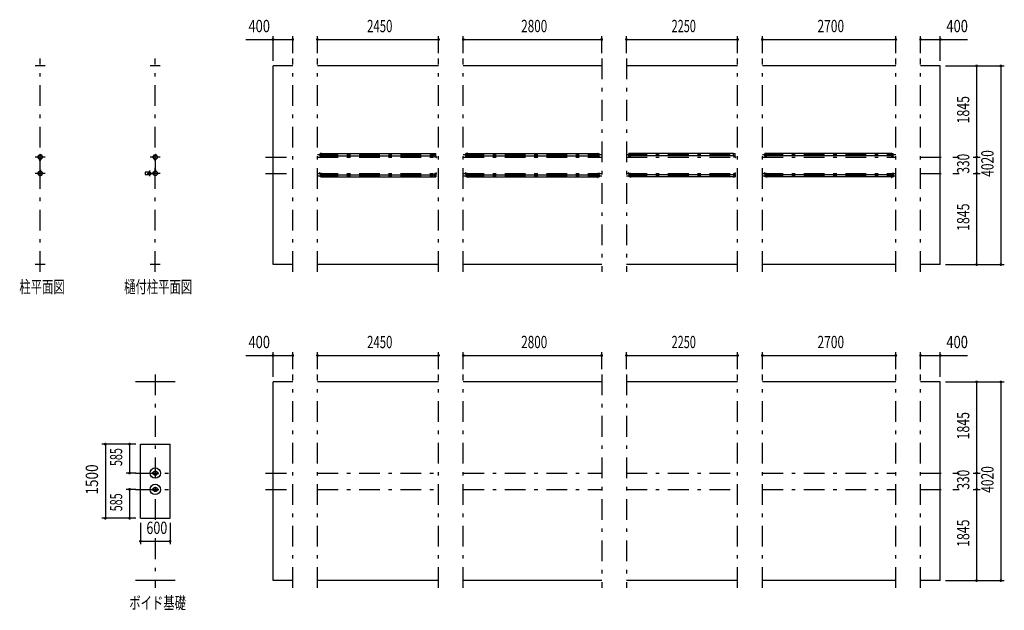
# Model space of a CAD drawing. Extents: x -21516 to 40880, y 700 to 28840.
# Drawn here: x -21516 to -1596, y 3310 to 15263 of the extents above; entities that cross this region are included whole.
import ezdxf
from ezdxf.enums import TextEntityAlignment as Align

# ---------------------------------------------------------------- set-up
doc = ezdxf.new("R2010")
doc.units = 0
doc.header["$LTSCALE"] = 70
doc.header["$MEASUREMENT"] = 0
doc.linetypes.add('CENTER2', pattern=[24, 12, -5, 2, -5])
for name, color, linetype in [('1-07BOLD', 7, 'CONTINUOUS'), ('1-27CENTER', 7, 'CONTINUOUS'), ('1-57DIM', 7, 'CONTINUOUS')]:
    doc.layers.add(name, color=color, linetype=linetype)
doc.styles.get("Standard").update_dxf_attribs({"font": 'txt.shx', "bigfont": 'extfont.shx'})

msp = doc.modelspace()

# ---------------------------------------------------------------- linework, layer by layer
at = {"layer": '1-07BOLD', "color": 7, "linetype": 'Continuous', "ltscale": 0.5}
for p, q in [((-21002, 14328), (-21202, 14328)), ((-18673, 14328), (-18873, 14328)), ((-16391, 10308), (-16391, 14328)), ((-15991, 14328), (-16391, 14328)), ((-13041, 14328), (-15491, 14328)), ((-9741, 14328), (-12541, 14328)), ((-6991, 14328), (-9241, 14328)), ((-3791, 14328), (-6491, 14328)), ((-2891, 14328), (-3291, 14328)), ((-2891, 10308), (-2891, 14328)), ((-15410, 12553), (-15439, 12553)), ((-15407, 12564), (-15410, 12564)), ((-15410, 12498), (-15410, 12564)), ((-15407, 12498), (-15407, 12564)), ((-15407, 12553), (-13126, 12553)), ((-13126, 12564), (-13122, 12564)), ((-13126, 12498), (-13126, 12564)), ((-13122, 12498), (-13122, 12564)), ((-13122, 12553), (-13094, 12553)), ((-13094, 12510), (-13094, 12553)), ((-12460, 12553), (-12489, 12553)), ((-12489, 12510), (-12489, 12553)), ((-12460, 12498), (-12460, 12564)), ((-12457, 12564), (-12460, 12564)), ((-12457, 12498), (-12457, 12564)), ((-12457, 12553), (-9826, 12553)), ((-9826, 12564), (-9822, 12564)), ((-9826, 12498), (-9826, 12564)), ((-9822, 12498), (-9822, 12564)), ((-9822, 12553), (-9794, 12553)), ((-9189, 12510), (-9189, 12553)), ((-9160, 12553), (-9189, 12553)), ((-9160, 12498), (-9160, 12564)), ((-9157, 12564), (-9160, 12564)), ((-9157, 12498), (-9157, 12564)), ((-7076, 12553), (-9157, 12553)), ((-7076, 12564), (-7072, 12564)), ((-7076, 12498), (-7076, 12564)), ((-7072, 12498), (-7072, 12564)), ((-7072, 12553), (-7044, 12553)), ((-7044, 12510), (-7044, 12553)), ((-6410, 12553), (-6439, 12553)), ((-6410, 12498), (-6410, 12564)), ((-6407, 12564), (-6410, 12564)), ((-6407, 12498), (-6407, 12564)), ((-3876, 12553), (-6407, 12553)), ((-3876, 12564), (-3872, 12564)), ((-3876, 12498), (-3876, 12564)), ((-3872, 12498), (-3872, 12564)), ((-3872, 12553), (-3844, 12553)), ((-3844, 12510), (-3844, 12553)), ((-21107, 12408), (-21107, 12437)), ((-21107, 12408), (-21105, 12408)), ((-21105, 12438), (-21105, 12197)), ((-21099, 12197), (-21099, 12438)), ((-21099, 12408), (-21098, 12408)), ((-21098, 12408), (-21098, 12437)), ((-18777, 12408), (-18777, 12437)), ((-18777, 12408), (-18776, 12408)), ((-18776, 12438), (-18776, 12197)), ((-18770, 12197), (-18770, 12438)), ((-15447, 12491), (-15447, 12471)), ((-15441, 12496), (-15412, 12496)), ((-15412, 12493), (-15441, 12493)), ((-15407, 12510), (-13126, 12510)), ((-13122, 12510), (-13094, 12510)), ((-13091, 12496), (-13120, 12496)), ((-13120, 12493), (-13091, 12493)), ((-13086, 12491), (-13086, 12471)), ((-12497, 12491), (-12497, 12471)), ((-12491, 12496), (-12462, 12496)), ((-12462, 12493), (-12491, 12493)), ((-12460, 12510), (-12489, 12510)), ((-12457, 12510), (-9826, 12510)), ((-9791, 12496), (-9820, 12496)), ((-9820, 12493), (-9791, 12493)), ((-9786, 12491), (-9786, 12471)), ((-9197, 12491), (-9197, 12471)), ((-9193, 12471), (-9197, 12471)), ((-9193, 12491), (-9193, 12471)), ((-9191, 12496), (-9162, 12496)), ((-9162, 12493), (-9191, 12493)), ((-9160, 12510), (-9189, 12510)), ((-7076, 12510), (-9157, 12510)), ((-7072, 12510), (-7044, 12510)), ((-7041, 12496), (-7070, 12496)), ((-7070, 12493), (-7041, 12493)), ((-7036, 12491), (-7036, 12471)), ((-6447, 12491), (-6447, 12471)), ((-6443, 12471), (-6447, 12471)), ((-6443, 12491), (-6443, 12471)), ((-6441, 12496), (-6412, 12496)), ((-6412, 12493), (-6441, 12493)), ((-3876, 12510), (-6407, 12510)), ((-3872, 12510), (-3844, 12510)), ((-3841, 12496), (-3870, 12496)), ((-3870, 12493), (-3841, 12493)), ((-3839, 12491), (-3839, 12471)), ((-3839, 12471), (-3836, 12471)), ((-3836, 12491), (-3836, 12471)), ((-21107, 12228), (-21107, 12198)), ((-21107, 12228), (-21105, 12228)), ((-18900, 12180), (-18968, 12180)), ((-18863, 12156), (-18817, 12156)), ((-18862, 12157), (-18818, 12157)), ((-18777, 12228), (-18776, 12228)), ((-18777, 12228), (-18777, 12198)), ((-18770, 12228), (-18768, 12228)), ((-18768, 12228), (-18768, 12198)), ((-15447, 12145), (-15447, 12165)), ((-13086, 12145), (-13086, 12165)), ((-12497, 12145), (-12497, 12165)), ((-9786, 12145), (-9786, 12165)), ((-9197, 12145), (-9197, 12165)), ((-7036, 12145), (-7036, 12165)), ((-6447, 12145), (-6447, 12165)), ((-3836, 12145), (-3836, 12165)), ((-18900, 12125), (-18968, 12125)), ((-18863, 12150), (-18817, 12150)), ((-18862, 12148), (-18818, 12148)), ((-15412, 12143), (-15441, 12143)), ((-15441, 12139), (-15412, 12139)), ((-15410, 12125), (-15439, 12125)), ((-15439, 12125), (-15439, 12082)), ((-15410, 12082), (-15439, 12082)), ((-15410, 12137), (-15410, 12072)), ((-15407, 12072), (-15410, 12072)), ((-15407, 12137), (-15407, 12072)), ((-15407, 12125), (-13126, 12125)), ((-15407, 12082), (-13126, 12082)), ((-13122, 12137), (-13122, 12072)), ((-13122, 12082), (-13094, 12082)), ((-13120, 12143), (-13091, 12143)), ((-13091, 12139), (-13120, 12139)), ((-12462, 12143), (-12491, 12143)), ((-12491, 12139), (-12462, 12139)), ((-12489, 12125), (-12489, 12082)), ((-12460, 12125), (-12489, 12125)), ((-12460, 12082), (-12489, 12082)), ((-12460, 12137), (-12460, 12072)), ((-12457, 12072), (-12460, 12072)), ((-12457, 12137), (-12457, 12072)), ((-12457, 12125), (-9826, 12125)), ((-12457, 12082), (-9826, 12082)), ((-9822, 12137), (-9822, 12072)), ((-9822, 12082), (-9794, 12082)), ((-9820, 12143), (-9791, 12143)), ((-9791, 12139), (-9820, 12139)), ((-9162, 12143), (-9191, 12143)), ((-9191, 12139), (-9162, 12139)), ((-9160, 12082), (-9189, 12082)), ((-9160, 12137), (-9160, 12072)), ((-7076, 12125), (-9157, 12125)), ((-7076, 12082), (-9157, 12082)), ((-7072, 12137), (-7072, 12072)), ((-7072, 12125), (-7044, 12125)), ((-7072, 12082), (-7044, 12082)), ((-7070, 12143), (-7041, 12143)), ((-7041, 12139), (-7070, 12139)), ((-7044, 12125), (-7044, 12082)), ((-6412, 12143), (-6441, 12143)), ((-6441, 12139), (-6412, 12139)), ((-6410, 12082), (-6439, 12082)), ((-6410, 12137), (-6410, 12072)), ((-3876, 12125), (-6407, 12125)), ((-3876, 12082), (-6407, 12082)), ((-3876, 12137), (-3876, 12072)), ((-3876, 12072), (-3872, 12072)), ((-3872, 12137), (-3872, 12072)), ((-3872, 12125), (-3844, 12125)), ((-3872, 12082), (-3844, 12082)), ((-3870, 12143), (-3841, 12143)), ((-3841, 12139), (-3870, 12139)), ((-3844, 12125), (-3844, 12082)), ((-21002, 10308), (-21202, 10308)), ((-18673, 10308), (-18873, 10308)), ((-15991, 10308), (-16391, 10308)), ((-13041, 10308), (-15491, 10308)), ((-9741, 10308), (-12541, 10308)), ((-6991, 10308), (-9241, 10308)), ((-3791, 10308), (-6491, 10308)), ((-2891, 10308), (-3291, 10308)), ((-18373, 7933), (-19173, 7933)), ((-15991, 7933), (-16391, 7933)), ((-13041, 7933), (-15491, 7933)), ((-9741, 7933), (-12541, 7933)), ((-6991, 7933), (-9241, 7933)), ((-3791, 7933), (-6491, 7933)), ((-2891, 7933), (-3291, 7933)), ((-2891, 3913), (-2891, 7933)), ((-18473, 5173), (-18473, 6673)), ((-18838, 6081), (-18838, 6094)), ((-18838, 6094), (-18817, 6094)), ((-18838, 6081), (-18817, 6081)), ((-18812, 6094), (-18733, 6094)), ((-18812, 6081), (-18733, 6081)), ((-18728, 6094), (-18708, 6094)), ((-18838, 5751), (-18838, 5764)), ((-18838, 5764), (-18817, 5764)), ((-18838, 5751), (-18817, 5751)), ((-18812, 5764), (-18733, 5764)), ((-18812, 5751), (-18733, 5751)), ((-18728, 5764), (-18708, 5764)), ((-19073, 5173), (-18473, 5173)), ((-18373, 3913), (-19173, 3913)), ((-13041, 3913), (-15491, 3913)), ((-9741, 3913), (-12541, 3913)), ((-6991, 3913), (-9241, 3913)), ((-3791, 3913), (-6491, 3913)), ((-2891, 3913), (-3291, 3913))]:
    msp.add_line(p, q, dxfattribs=at)
for points in [[(-15410, 12510), (-15439, 12510), (-15439, 12553)], [(-9822, 12510), (-9794, 12510), (-9794, 12553)], [(-6410, 12510), (-6439, 12510), (-6439, 12553)], [(-18770, 12408), (-18768, 12408), (-18768, 12437)], [(-15443, 12491), (-15443, 12471), (-15447, 12471)], [(-13089, 12491), (-13089, 12471), (-13086, 12471)], [(-12493, 12491), (-12493, 12471), (-12497, 12471)], [(-9789, 12491), (-9789, 12471), (-9786, 12471)], [(-7039, 12491), (-7039, 12471), (-7036, 12471)], [(-21099, 12228), (-21098, 12228), (-21098, 12198)], [(-15443, 12145), (-15443, 12165), (-15447, 12165)], [(-13089, 12145), (-13089, 12165), (-13086, 12165)], [(-12493, 12145), (-12493, 12165), (-12497, 12165)], [(-9789, 12145), (-9789, 12165), (-9786, 12165)], [(-9193, 12145), (-9193, 12165), (-9197, 12165)], [(-7039, 12145), (-7039, 12165), (-7036, 12165)], [(-6443, 12145), (-6443, 12165), (-6447, 12165)], [(-3839, 12145), (-3839, 12165), (-3836, 12165)], [(-13126, 12137), (-13126, 12072), (-13122, 12072)], [(-13122, 12125), (-13094, 12125), (-13094, 12082)], [(-9826, 12137), (-9826, 12072), (-9822, 12072)], [(-9822, 12125), (-9794, 12125), (-9794, 12082)], [(-9160, 12125), (-9189, 12125), (-9189, 12082)], [(-9157, 12137), (-9157, 12072), (-9160, 12072)], [(-7076, 12137), (-7076, 12072), (-7072, 12072)], [(-6410, 12125), (-6439, 12125), (-6439, 12082)], [(-6407, 12137), (-6407, 12072), (-6410, 12072)], [(-15991, 3913), (-16391, 3913), (-16391, 7933)], [(-19073, 5173), (-19073, 6673), (-18473, 6673)], [(-18728, 6081), (-18708, 6081), (-18708, 6094)], [(-18728, 5751), (-18708, 5751), (-18708, 5764)]]:
    msp.add_lwpolyline(points, dxfattribs=at)
for centre, radius in [((-21102, 12483), 44.6), ((-21102, 12483), 40.4), ((-21102, 12531), 2.25), ((-18773, 12483), 44.6), ((-18773, 12483), 40.4), ((-18773, 12531), 2.25), ((-21102, 12153), 44.6), ((-21102, 12153), 40.4), ((-18922, 12153), 2.25), ((-18891, 12153), 27.5), ((-18773, 12153), 46.1), ((-18773, 12153), 44.6), ((-18773, 12153), 40.4), ((-21102, 12104), 2.25), ((-18773, 12104), 2.25), ((-18773, 6088), 105), ((-18773, 6088), 44.5), ((-18773, 6088), 40.3), ((-18773, 5758), 105), ((-18773, 5758), 44.5), ((-18773, 5758), 40.3)]:
    msp.add_circle(centre, radius, dxfattribs=at)
for centre, radius, start, end in [((-21102, 12483), 46.1, 93.7896, 264.2821), ((-21102, 12531), 3.85, 322.0952, 270.0028), ((-21102, 12483), 46.1, 275.7276, 90.0015), ((-18773, 12483), 46.1, 93.7896, 264.2821), ((-18773, 12531), 3.85, 322.0952, 270.0028), ((-18773, 12483), 46.1, 275.7276, 90.0015), ((-15441, 12491), 5.2, 90, 180), ((-15441, 12491), 2, 90, 180), ((-15412, 12498), 2, 270, 360), ((-15412, 12498), 5.2, 270, 360), ((-13120, 12498), 5.2, 180, 270), ((-13120, 12498), 2, 180, 270), ((-13091, 12491), 5.2, 0, 90), ((-13091, 12491), 2, 0, 90), ((-12491, 12491), 5.2, 90, 180), ((-12491, 12491), 2, 90, 180), ((-12462, 12498), 2, 270, 360), ((-12462, 12498), 5.2, 270, 360), ((-9820, 12498), 5.2, 180, 270), ((-9820, 12498), 2, 180, 270), ((-9791, 12491), 5.2, 0, 90), ((-9791, 12491), 2, 0, 90), ((-9191, 12491), 5.2, 90, 180), ((-9191, 12491), 2, 90, 180), ((-9162, 12498), 2, 270, 360), ((-9162, 12498), 5.2, 270, 360), ((-7070, 12498), 5.2, 180, 270), ((-7070, 12498), 2, 180, 270), ((-7041, 12491), 5.2, 0, 90), ((-7041, 12491), 2, 0, 90), ((-6441, 12491), 5.2, 90, 180), ((-6441, 12491), 2, 90, 180), ((-6412, 12498), 2, 270, 360), ((-6412, 12498), 5.2, 270, 360), ((-3870, 12498), 5.2, 180, 270), ((-3870, 12498), 2, 180, 270), ((-3841, 12491), 5.2, 0, 90), ((-3841, 12491), 2, 0, 90), ((-21102, 12153), 46.1, 95.7184, 266.2108), ((-21102, 12153), 46.1, 269.9989, 84.2729), ((-18932, 12153), 44.9, 142.2355, 217.7645), ((-18922, 12153), 3.85, 51.3422, 0), ((-18891, 12153), 29.1, 9.0949, 180), ((-18873, 12153), 44.9, 142.2355, 160.4114), ((-21102, 12104), 3.85, 90, 37.9075), ((-18891, 12153), 29.1, 185.9302, 350.904), ((-18873, 12153), 44.9, 199.5886, 217.7645), ((-18773, 12104), 3.85, 90, 37.9075), ((-15441, 12145), 5.2, 180, 270), ((-15441, 12145), 2, 180, 270), ((-15412, 12137), 5.2, 0, 90), ((-15412, 12137), 2, 0, 90), ((-13120, 12137), 5.2, 90, 180), ((-13120, 12137), 2, 90, 180), ((-13091, 12145), 2, 270, 360), ((-13091, 12145), 5.2, 270, 360), ((-12491, 12145), 5.2, 180, 270), ((-12491, 12145), 2, 180, 270), ((-12462, 12137), 5.2, 0, 90), ((-12462, 12137), 2, 0, 90), ((-9820, 12137), 5.2, 90, 180), ((-9820, 12137), 2, 90, 180), ((-9791, 12145), 2, 270, 360), ((-9791, 12145), 5.2, 270, 360), ((-9191, 12145), 5.2, 180, 270), ((-9191, 12145), 2, 180, 270), ((-9162, 12137), 5.2, 0, 90), ((-9162, 12137), 2, 0, 90), ((-7070, 12137), 5.2, 90, 180), ((-7070, 12137), 2, 90, 180), ((-7041, 12145), 2, 270, 360), ((-7041, 12145), 5.2, 270, 360), ((-6441, 12145), 5.2, 180, 270), ((-6441, 12145), 2, 180, 270), ((-6412, 12137), 5.2, 0, 90), ((-6412, 12137), 2, 0, 90), ((-3870, 12137), 5.2, 90, 180), ((-3870, 12137), 2, 90, 180), ((-3841, 12145), 2, 270, 360), ((-3841, 12145), 5.2, 270, 360)]:
    msp.add_arc(centre, radius, start, end, dxfattribs=at)
at = {"layer": '1-27CENTER', "color": 3, "linetype": 'CENTER2', "ltscale": 0.5}
for p, q in [((-21102, 10158), (-21102, 14478)), ((-18773, 10158), (-18773, 14478)), ((-15991, 10158), (-15991, 14478)), ((-15491, 10158), (-15491, 14478)), ((-13041, 10158), (-13041, 14478)), ((-12541, 10158), (-12541, 14478)), ((-9741, 14478), (-9741, 10158)), ((-9241, 14478), (-9241, 10158)), ((-6991, 10158), (-6991, 14478)), ((-6491, 10158), (-6491, 14478)), ((-3791, 10158), (-3791, 14478)), ((-3291, 10158), (-3291, 14478)), ((-21002, 12483), (-21202, 12483)), ((-18673, 12483), (-18873, 12483)), ((-16541, 12483), (-15991, 12483)), ((-15491, 12532), (-13041, 12532)), ((-15491, 12483), (-13041, 12483)), ((-15422, 12474), (-15422, 12515)), ((-13111, 12474), (-13111, 12515)), ((-12541, 12532), (-9741, 12532)), ((-12541, 12483), (-9741, 12483)), ((-12472, 12474), (-12472, 12515)), ((-9811, 12474), (-9811, 12515)), ((-9241, 12532), (-6991, 12532)), ((-9241, 12483), (-6991, 12483)), ((-9172, 12474), (-9172, 12515)), ((-7061, 12474), (-7061, 12515)), ((-6491, 12532), (-3791, 12532)), ((-6491, 12483), (-3791, 12483)), ((-6422, 12474), (-6422, 12515)), ((-3861, 12474), (-3861, 12515)), ((-3291, 12483), (-2741, 12483)), ((-21002, 12153), (-21202, 12153)), ((-18891, 12208), (-18891, 12098)), ((-18673, 12153), (-18873, 12153)), ((-18840, 12142), (-18840, 12163)), ((-16541, 12153), (-15991, 12153)), ((-15491, 12153), (-13041, 12153)), ((-15422, 12162), (-15422, 12120)), ((-13111, 12162), (-13111, 12120)), ((-12541, 12153), (-9741, 12153)), ((-12472, 12162), (-12472, 12120)), ((-9811, 12162), (-9811, 12120)), ((-9241, 12153), (-6991, 12153)), ((-9172, 12162), (-9172, 12120)), ((-7061, 12162), (-7061, 12120)), ((-6491, 12153), (-3791, 12153)), ((-6422, 12162), (-6422, 12120)), ((-3861, 12162), (-3861, 12120)), ((-3291, 12153), (-2741, 12153)), ((-15491, 12103), (-13041, 12103)), ((-12541, 12103), (-9741, 12103)), ((-9241, 12103), (-6991, 12103)), ((-6491, 12103), (-3791, 12103)), ((-18773, 8083), (-18773, 5053)), ((-15991, 3763), (-15991, 8083)), ((-15491, 3763), (-15491, 8083)), ((-13041, 3763), (-13041, 8083)), ((-12541, 3763), (-12541, 8083)), ((-9741, 8083), (-9741, 3763)), ((-9241, 8083), (-9241, 3763)), ((-6991, 3763), (-6991, 8083)), ((-6491, 3763), (-6491, 8083)), ((-3791, 3763), (-3791, 8083)), ((-3291, 3763), (-3291, 8083)), ((-19173, 6088), (-18353, 6088)), ((-16541, 6088), (-15991, 6088)), ((-15491, 6088), (-13041, 6088)), ((-12541, 6088), (-9741, 6088)), ((-9241, 6088), (-6991, 6088)), ((-6491, 6088), (-3791, 6088)), ((-3291, 6088), (-2741, 6088)), ((-19173, 5758), (-18353, 5758)), ((-16541, 5758), (-15991, 5758)), ((-15491, 5758), (-13041, 5758)), ((-12541, 5758), (-9741, 5758)), ((-9241, 5758), (-6991, 5758)), ((-6491, 5758), (-3791, 5758)), ((-3291, 5758), (-2741, 5758)), ((-18773, 4768), (-18773, 3763))]:
    msp.add_line(p, q, dxfattribs=at)
at = {"layer": '1-57DIM', "color": 3, "linetype": 'Continuous', "ltscale": 0.5}
for p, q in [((-16941, 14863), (-15991, 14863)), ((-16391, 14433), (-16391, 14933)), ((-15991, 14583), (-15991, 14933)), ((-15491, 14583), (-15491, 14933)), ((-15491, 14863), (-13041, 14863)), ((-13041, 14583), (-13041, 14933)), ((-12541, 14583), (-12541, 14933)), ((-12541, 14863), (-9741, 14863)), ((-9741, 14583), (-9741, 14933)), ((-9241, 14583), (-9241, 14933)), ((-9241, 14863), (-6991, 14863)), ((-6991, 14583), (-6991, 14933)), ((-6491, 14583), (-6491, 14933)), ((-6491, 14863), (-3791, 14863)), ((-3791, 14583), (-3791, 14933)), ((-3291, 14583), (-3291, 14933)), ((-3291, 14863), (-2342, 14863)), ((-2891, 14433), (-2891, 14933)), ((-2786, 14328), (-1596, 14328)), ((-2156, 14328), (-2156, 10308)), ((-1666, 14328), (-1666, 10308)), ((-2636, 12483), (-2511, 12483)), ((-2226, 12483), (-2086, 12483)), ((-2636, 12153), (-2511, 12153)), ((-2226, 12153), (-2086, 12153)), ((-2786, 10308), (-1596, 10308)), ((-16941, 8468), (-15991, 8468)), ((-16391, 8038), (-16391, 8538)), ((-15991, 8188), (-15991, 8538)), ((-15491, 8188), (-15491, 8538)), ((-15491, 8468), (-13041, 8468)), ((-13041, 8188), (-13041, 8538)), ((-12541, 8188), (-12541, 8538)), ((-12541, 8468), (-9741, 8468)), ((-9741, 8188), (-9741, 8538)), ((-9241, 8188), (-9241, 8538)), ((-9241, 8468), (-6991, 8468)), ((-6991, 8188), (-6991, 8538)), ((-6491, 8188), (-6491, 8538)), ((-6491, 8468), (-3791, 8468)), ((-3791, 8188), (-3791, 8538)), ((-3291, 8188), (-3291, 8538)), ((-3291, 8468), (-2342, 8468)), ((-2891, 8038), (-2891, 8538)), ((-2786, 7933), (-1596, 7933)), ((-2156, 7933), (-2156, 3913)), ((-1666, 7933), (-1666, 3913)), ((-19163, 6673), (-19853, 6673)), ((-19783, 6673), (-19783, 5173)), ((-19293, 6673), (-19293, 6088)), ((-19163, 6088), (-19363, 6088)), ((-2636, 6088), (-2511, 6088)), ((-2226, 6088), (-2086, 6088)), ((-19163, 5758), (-19363, 5758)), ((-19293, 5758), (-19293, 5173)), ((-2636, 5758), (-2511, 5758)), ((-2226, 5758), (-2086, 5758)), ((-19163, 5173), (-19853, 5173)), ((-19073, 5083), (-19073, 4648)), ((-18473, 5083), (-18473, 4648)), ((-19073, 4708), (-18473, 4708)), ((-2786, 3913), (-1596, 3913))]:
    msp.add_line(p, q, dxfattribs=at)
at = {"layer": '1-57DIM', "color": 3, "linetype": 'Continuous', "ltscale": 0.5, "const_width": 28}
for points in [[(-16405, 14863, 1), (-16377, 14863, 1)], [(-16005, 14863, 1), (-15977, 14863, 1)], [(-15505, 14863, 1), (-15477, 14863, 1)], [(-13055, 14863, 1), (-13027, 14863, 1)], [(-12555, 14863, 1), (-12527, 14863, 1)], [(-9755, 14863, 1), (-9727, 14863, 1)], [(-9255, 14863, 1), (-9227, 14863, 1)], [(-7005, 14863, 1), (-6977, 14863, 1)], [(-6505, 14863, 1), (-6477, 14863, 1)], [(-3805, 14863, 1), (-3777, 14863, 1)], [(-3305, 14863, 1), (-3277, 14863, 1)], [(-2905, 14863, 1), (-2877, 14863, 1)], [(-2170, 14328, 1), (-2142, 14328, 1)], [(-1680, 14328, 1), (-1652, 14328, 1)], [(-2170, 12483, 1), (-2142, 12483, 1)], [(-2170, 12153, 1), (-2142, 12153, 1)], [(-2170, 10308, 1), (-2142, 10308, 1)], [(-1680, 10308, 1), (-1652, 10308, 1)], [(-16405, 8468, 1), (-16377, 8468, 1)], [(-16005, 8468, 1), (-15977, 8468, 1)], [(-15505, 8468, 1), (-15477, 8468, 1)], [(-13055, 8468, 1), (-13027, 8468, 1)], [(-12555, 8468, 1), (-12527, 8468, 1)], [(-9755, 8468, 1), (-9727, 8468, 1)], [(-9255, 8468, 1), (-9227, 8468, 1)], [(-7005, 8468, 1), (-6977, 8468, 1)], [(-6505, 8468, 1), (-6477, 8468, 1)], [(-3805, 8468, 1), (-3777, 8468, 1)], [(-3305, 8468, 1), (-3277, 8468, 1)], [(-2905, 8468, 1), (-2877, 8468, 1)], [(-2170, 7933, 1), (-2142, 7933, 1)], [(-1680, 7933, 1), (-1652, 7933, 1)], [(-19797, 6673, 1), (-19769, 6673, 1)], [(-19307, 6673, 1), (-19279, 6673, 1)], [(-19307, 6088, 1), (-19279, 6088, 1)], [(-2170, 6088, 1), (-2142, 6088, 1)], [(-19307, 5758, 1), (-19279, 5758, 1)], [(-2170, 5758, 1), (-2142, 5758, 1)], [(-19797, 5173, 1), (-19769, 5173, 1)], [(-19307, 5173, 1), (-19279, 5173, 1)], [(-19087, 4708, 1), (-19059, 4708, 1)], [(-18487, 4708, 1), (-18459, 4708, 1)], [(-2170, 3913, 1), (-2142, 3913, 1)], [(-1680, 3913, 1), (-1652, 3913, 1)]]:
    msp.add_lwpolyline(points, format="xyb", close=True, dxfattribs=at)

# ---------------------------------------------------------------- texts
at = {"layer": '1-57DIM', "color": 3, "lineweight": -3, "ltscale": 0.5}
for s, width, p in [('400', 0.771, (-16670, 14933)), ('2450', 0.68, (-14231, 14933)), ('2800', 0.698, (-11106, 14933)), ('2250', 0.65, (-8081, 14933)), ('2700', 0.716, (-5106, 14933)), ('400', 0.771, (-2550, 14933)), ('400', 0.771, (-16670, 8538)), ('2450', 0.68, (-14231, 8538)), ('2800', 0.698, (-11106, 8538)), ('2250', 0.65, (-8081, 8538)), ('2700', 0.716, (-5106, 8538)), ('400', 0.771, (-2550, 8538)), ('600', 0.748, (-18741, 4778))]:
    msp.add_text(s, height=248.7, dxfattribs=dict(at, width=width)).set_placement(p, align=Align.BOTTOM_CENTER)
for s, width, p in [('1845', 0.735, (-2226, 13441)), ('4020', 0.717, (-1736, 12353)), ('330', 0.707, (-2226, 12349)), ('1845', 0.735, (-2226, 11266)), ('1845', 0.735, (-2226, 7046)), ('585', 0.642, (-19363, 6411)), ('1500', 0.812, (-19853, 5958)), ('4020', 0.717, (-1736, 5958)), ('330', 0.707, (-2226, 5954)), ('585', 0.642, (-19363, 5496)), ('1845', 0.735, (-2226, 4871))]:
    msp.add_text(s, height=248.7, rotation=90, dxfattribs=dict(at, width=width)).set_placement(p, align=Align.BOTTOM_CENTER)
at = {"layer": '1-57DIM', "color": 3, "lineweight": -3, "ltscale": 0.5, "width": 0.676}
for s, p in [('柱平面図', (-21522, 9732)), ('樋付柱平面図', (-19403, 9732)), ('ボイド基礎', (-19298, 3337))]:
    msp.add_text(s, height=248.7, dxfattribs=at).set_placement(p)

doc.saveas('drawing.dxf')
